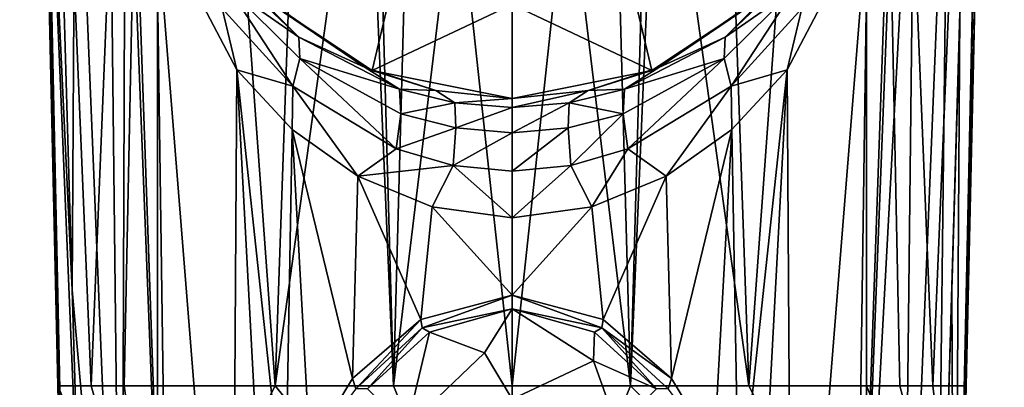
# Model space of a CAD drawing. Extents: x -1075 to 1075, y -1687 to 0.
# Drawn here: x -189 to 189, y -1356 to -1215 of the extents above; entities that cross this region are included whole.
import ezdxf

# ---------------------------------------------------------------- set-up
doc = ezdxf.new("R2010")
doc.units = 0
doc.header["$MEASUREMENT"] = 0
doc.layers.add('LAYER00001', color=7, linetype='CONTINUOUS')

msp = doc.modelspace()

# ---------------------------------------------------------------- linework, layer by layer
at = {"layer": 'LAYER00001', "color": 253}
for points in [[(-185, -864.51, 154.39), (-173.99, -1355, 155.49), (-188.61, -701.02, 154.06)], [(-173.99, -1355, 155.49), (-161.25, -1355, 156.91), (-188.61, -701.02, 154.06)], [(-188.61, -701.02, 154.06), (-161.25, -1355, 156.91), (-135.81, -733.67, 160.25)], [(135.81, -733.67, 160.25), (161.25, -1355, 156.91), (188.61, -701.02, 154.06)], [(161.25, -1355, 156.91), (173.99, -1355, 155.49), (188.61, -701.02, 154.06)], [(188.61, -701.02, 154.06), (173.99, -1355, 155.49), (185, -864.51, 154.39)], [(-135.81, -733.67, 160.25), (-161.25, -1355, 156.91), (-148.52, -1355, 158.5)], [(-135.81, -1355, 160.25), (-135.81, -733.67, 160.25), (-148.52, -1355, 158.5)], [(-135.81, -733.67, 160.25), (-90.71, -1355, 165.66), (-69.73, -757.05, 167.44)], [(-135.81, -733.67, 160.25), (-135.81, -1355, 160.25), (-90.71, -1355, 165.66)], [(69.73, -757.05, 167.44), (90.71, -1355, 165.66), (135.81, -733.67, 160.25)], [(90.71, -1355, 165.66), (135.81, -1355, 160.25), (135.81, -733.67, 160.25)], [(135.81, -733.67, 160.25), (148.52, -1355, 158.5), (161.25, -1355, 156.91)], [(135.81, -733.67, 160.25), (135.81, -1355, 160.25), (148.52, -1355, 158.5)], [(-90.71, -1355, 165.66), (-56, -1105, 168.35), (-69.73, -757.05, 167.44)], [(69.73, -757.05, 167.44), (56, -1105, 168.35), (90.71, -1355, 165.66)], [(-185, -864.51, 154.39), (-177.69, -1191.5, 155.11), (-173.99, -1355, 155.49)], [(185, -864.51, 154.39), (173.99, -1355, 155.49), (177.69, -1191.5, 155.11)], [(-154.46, -1102.99, 43), (-148.05, -1100.01, 31.92), (-149.64, -1532.53, 80.13)], [(-149.64, -1532.53, 80.13), (-148.05, -1100.01, 31.92), (-131.08, -1534.4, 51.72)], [(-131.08, -1534.4, 51.72), (-148.05, -1100.01, 31.92), (-144.98, -1139.46, 31.47)], [(131.08, -1534.4, 51.72), (148.05, -1100.01, 31.92), (154.46, -1102.99, 43)], [(131.08, -1534.4, 51.72), (144.98, -1139.46, 31.47), (148.05, -1100.01, 31.92)], [(-171.58, -1212.09, 104.8), (-168.46, -1318.26, 107.12), (-178.65, -1104.99, 136.26)], [(-178.65, -1104.99, 136.26), (-168.46, -1318.26, 107.12), (-165.35, -1424.42, 109.44)], [(-169.59, -1529.76, 150.84), (-178.65, -1104.99, 136.26), (-165.35, -1424.42, 109.44)], [(-169.59, -1529.76, 150.84), (-171.93, -1442.43, 154.43), (-178.65, -1104.99, 136.26)], [(-178.65, -1104.99, 136.26), (-171.93, -1442.43, 154.43), (-173.99, -1355, 155.49)], [(-177.69, -1191.5, 155.11), (-178.65, -1104.99, 136.26), (-173.99, -1355, 155.49)], [(-171.58, -1212.09, 104.8), (-167.23, -1102.98, 71.85), (-168.46, -1318.26, 107.12)], [(-167.23, -1102.98, 71.85), (-149.64, -1532.53, 80.13), (-168.46, -1318.26, 107.12)], [(-149.64, -1532.53, 80.13), (-167.23, -1102.98, 71.85), (-154.46, -1102.99, 43)], [(-45.41, -1355, 168.92), (-56, -1105, 168.35), (-90.71, -1355, 165.66)], [(-51.74, -1126.43, 168.59), (-56, -1105, 168.35), (-45.41, -1355, 168.92)], [(51.74, -1126.43, 168.59), (45.41, -1355, 168.92), (56, -1105, 168.35)], [(56, -1105, 168.35), (45.41, -1355, 168.92), (90.71, -1355, 165.66)], [(131.08, -1534.4, 51.72), (154.46, -1102.99, 43), (149.64, -1532.53, 80.13)], [(149.64, -1532.53, 80.13), (167.23, -1102.98, 71.85), (162.24, -1530.59, 111.74)], [(149.64, -1532.53, 80.13), (154.46, -1102.99, 43), (167.23, -1102.98, 71.85)], [(174.71, -1105.93, 102.45), (162.24, -1530.59, 111.74), (167.23, -1102.98, 71.85)], [(169.59, -1529.76, 150.84), (178.65, -1104.99, 136.26), (171.93, -1442.43, 154.43)], [(169.59, -1529.76, 150.84), (171.58, -1212.09, 104.8), (178.65, -1104.99, 136.26)], [(178.65, -1104.99, 136.26), (177.69, -1191.5, 155.11), (171.93, -1442.43, 154.43)], [(174.71, -1105.93, 102.45), (171.58, -1212.09, 104.8), (162.24, -1530.59, 111.74)], [(-51.74, -1126.43, 168.59), (-45.41, -1355, 168.92), (-39.6, -1144.6, 169.18)], [(39.6, -1144.6, 169.18), (45.41, -1355, 168.92), (51.74, -1126.43, 168.59)], [(-136.15, -1175.48, 23.16), (-131.08, -1534.4, 51.72), (-144.98, -1139.46, 31.47)], [(131.08, -1534.4, 51.72), (136.15, -1175.48, 23.16), (144.98, -1139.46, 31.47)], [(-45.41, -1355, 168.92), (-21.43, -1156.74, 169.76), (-39.6, -1144.6, 169.18)], [(39.6, -1144.6, 169.18), (21.43, -1156.74, 169.76), (45.41, -1355, 168.92)], [(0, -1355, 170), (-21.43, -1156.74, 169.76), (-45.41, -1355, 168.92)], [(0, -1161, 170), (-21.43, -1156.74, 169.76), (0, -1355, 170)], [(0, -1161, 170), (0, -1355, 170), (21.43, -1156.74, 169.76)], [(21.43, -1156.74, 169.76), (0, -1355, 170), (45.41, -1355, 168.92)], [(-136.15, -1175.48, 23.16), (-107.36, -1536.09, 27.62), (-131.08, -1534.4, 51.72)], [(-136.15, -1175.48, 23.16), (-105.43, -1233.99, -1.6), (-107.36, -1536.09, 27.62)], [(-105.43, -1233.99, -1.6), (-136.15, -1175.48, 23.16), (-111.04, -1210.52, -1.37)], [(136.15, -1175.48, 23.16), (107.36, -1536.09, 27.62), (105.43, -1233.99, -1.6)], [(136.15, -1175.48, 23.16), (105.43, -1233.99, -1.6), (111.04, -1210.52, -1.37)], [(131.08, -1534.4, 51.72), (107.36, -1536.09, 27.62), (136.15, -1175.48, 23.16)], [(177.69, -1191.5, 155.11), (173.99, -1355, 155.49), (171.93, -1442.43, 154.43)], [(-81.68, -1221.51, -40.25), (-108.36, -1202.92, -10.28), (-108.05, -1196.43, -20.39)], [(-108.05, -1196.43, -20.39), (-100.24, -1202.74, -40.97), (-81.68, -1221.51, -40.25)], [(-98.99, -1203.99, -128), (-45.12, -1198.7, -128), (-53.58, -1234.34, -128)], [(-53.58, -1234.34, -128), (-45.12, -1198.7, -128), (0, -1209, -128)], [(45.12, -1198.7, -128), (53.58, -1234.34, -128), (0, -1209, -128)], [(53.58, -1234.34, -128), (45.12, -1198.7, -128), (98.99, -1203.99, -128)], [(108.05, -1196.43, -20.39), (108.36, -1202.92, -10.28), (81.68, -1221.51, -40.25)], [(100.24, -1202.74, -40.97), (108.05, -1196.43, -20.39), (81.68, -1221.51, -40.25)], [(-108.36, -1202.92, -10.28), (-83.92, -1240.27, -18.03), (-111.04, -1210.52, -1.37)], [(-108.36, -1202.92, -10.28), (-81.68, -1221.51, -40.25), (-81.32, -1229.75, -28.03)], [(-81.32, -1229.75, -28.03), (-83.92, -1240.27, -18.03), (-108.36, -1202.92, -10.28)], [(-100.24, -1202.74, -40.97), (-56.31, -1233.18, -70.51), (-81.68, -1221.51, -40.25)], [(-56.31, -1233.18, -70.51), (-100.24, -1202.74, -40.97), (-98.99, -1203.99, -128)], [(100.24, -1202.74, -40.97), (81.68, -1221.51, -40.25), (56.31, -1233.18, -70.51)], [(56.31, -1233.18, -70.51), (98.99, -1203.99, -128), (100.24, -1202.74, -40.97)], [(108.36, -1202.92, -10.28), (83.92, -1240.27, -18.03), (81.32, -1229.75, -28.03)], [(81.32, -1229.75, -28.03), (81.68, -1221.51, -40.25), (108.36, -1202.92, -10.28)], [(83.92, -1240.27, -18.03), (108.36, -1202.92, -10.28), (111.04, -1210.52, -1.37)], [(-56.31, -1233.18, -70.51), (-98.99, -1203.99, -128), (-53.58, -1234.34, -128)], [(53.58, -1234.34, -128), (98.99, -1203.99, -128), (56.31, -1233.18, -70.51)], [(-105.43, -1233.99, -1.6), (-111.04, -1210.52, -1.37), (-83.92, -1240.27, -18.03)], [(0, -1209, -128), (0, -1245, -128), (-53.58, -1234.34, -128)], [(0, -1209, -128), (53.58, -1234.34, -128), (0, -1245, -128)], [(111.04, -1210.52, -1.37), (105.43, -1233.99, -1.6), (83.92, -1240.27, -18.03)], [(162.24, -1530.59, 111.74), (171.58, -1212.09, 104.8), (168.46, -1318.26, 107.12)], [(169.59, -1529.76, 150.84), (168.46, -1318.26, 107.12), (171.58, -1212.09, 104.8)], [(-81.68, -1221.51, -40.25), (-56.31, -1233.18, -70.51), (-43.16, -1241.41, -58.08)], [(-81.32, -1229.75, -28.03), (-81.68, -1221.51, -40.25), (-43.16, -1241.41, -58.08)], [(81.68, -1221.51, -40.25), (81.32, -1229.75, -28.03), (43.16, -1241.41, -58.08)], [(56.31, -1233.18, -70.51), (81.68, -1221.51, -40.25), (43.16, -1241.41, -58.08)], [(-83.92, -1240.27, -18.03), (-81.32, -1229.75, -28.03), (-44.34, -1264.29, -32.68)], [(-81.32, -1229.75, -28.03), (-43.16, -1241.41, -58.08), (-42.54, -1250.83, -43.5)], [(-44.34, -1264.29, -32.68), (-81.32, -1229.75, -28.03), (-42.54, -1250.83, -43.5)], [(-56.31, -1233.18, -70.51), (-29.19, -1241.92, -79.63), (-43.16, -1241.41, -58.08)], [(-56.31, -1233.18, -70.51), (-53.58, -1234.34, -128), (-29.19, -1241.92, -79.63)], [(56.31, -1233.18, -70.51), (43.16, -1241.41, -58.08), (29.19, -1241.92, -79.63)], [(53.58, -1234.34, -128), (56.31, -1233.18, -70.51), (29.19, -1241.92, -79.63)], [(81.32, -1229.75, -28.03), (42.54, -1250.83, -43.5), (43.16, -1241.41, -58.08)], [(81.32, -1229.75, -28.03), (44.34, -1264.29, -32.68), (42.54, -1250.83, -43.5)], [(81.32, -1229.75, -28.03), (83.92, -1240.27, -18.03), (44.34, -1264.29, -32.68)], [(-107.36, -1536.09, 27.62), (-105.43, -1233.99, -1.6), (-93.31, -1461.37, 10.37)], [(-93.31, -1461.37, 10.37), (-105.43, -1233.99, -1.6), (-86.84, -1406.47, 1.33)], [(-86.84, -1406.47, 1.33), (-105.43, -1233.99, -1.6), (-84.16, -1256.88, -13.71)], [(-84.16, -1256.88, -13.71), (-105.43, -1233.99, -1.6), (-83.92, -1240.27, -18.03)], [(-53.58, -1234.34, -128), (0, -1245, -128), (-29.19, -1241.92, -79.63)], [(53.58, -1234.34, -128), (29.19, -1241.92, -79.63), (0, -1245, -128)], [(105.43, -1233.99, -1.6), (84.16, -1256.88, -13.71), (83.92, -1240.27, -18.03)], [(86.84, -1406.47, 1.33), (84.16, -1256.88, -13.71), (105.43, -1233.99, -1.6)], [(86.84, -1406.47, 1.33), (105.43, -1233.99, -1.6), (93.31, -1461.37, 10.37)], [(105.43, -1233.99, -1.6), (107.36, -1536.09, 27.62), (93.31, -1461.37, 10.37)], [(-84.16, -1256.88, -13.71), (-83.92, -1240.27, -18.03), (-59.05, -1274.81, -23.81)], [(-44.34, -1264.29, -32.68), (-59.05, -1274.81, -23.81), (-83.92, -1240.27, -18.03)], [(44.34, -1264.29, -32.68), (83.92, -1240.27, -18.03), (59.05, -1274.81, -23.81)], [(83.92, -1240.27, -18.03), (84.16, -1256.88, -13.71), (59.05, -1274.81, -23.81)], [(-43.16, -1241.41, -58.08), (-29.19, -1241.92, -79.63), (-21.89, -1246.64, -63.06)], [(-42.54, -1250.83, -43.5), (-43.16, -1241.41, -58.08), (-21.89, -1246.64, -63.06)], [(-29.19, -1241.92, -79.63), (0, -1245, -82.9), (-21.89, -1246.64, -63.06)], [(-29.19, -1241.92, -79.63), (0, -1245, -128), (0, -1245, -82.9)], [(21.89, -1246.64, -63.06), (0, -1248.4, -64.78), (29.19, -1241.92, -79.63)], [(0, -1248.4, -64.78), (0, -1245, -82.9), (29.19, -1241.92, -79.63)], [(29.19, -1241.92, -79.63), (0, -1245, -82.9), (0, -1245, -128)], [(42.54, -1250.83, -43.5), (21.89, -1246.64, -63.06), (43.16, -1241.41, -58.08)], [(43.16, -1241.41, -58.08), (21.89, -1246.64, -63.06), (29.19, -1241.92, -79.63)], [(-42.54, -1250.83, -43.5), (-21.89, -1246.64, -63.06), (-21.49, -1256.3, -47.69)], [(-21.89, -1246.64, -63.06), (0, -1245, -82.9), (0, -1248.4, -64.78)], [(-21.49, -1256.3, -47.69), (-21.89, -1246.64, -63.06), (0, -1248.4, -64.78)], [(-21.49, -1256.3, -47.69), (0, -1248.4, -64.78), (0, -1258.14, -49.12)], [(21.49, -1256.3, -47.69), (0, -1258.14, -49.12), (21.89, -1246.64, -63.06)], [(0, -1258.14, -49.12), (0, -1248.4, -64.78), (21.89, -1246.64, -63.06)], [(21.89, -1246.64, -63.06), (42.54, -1250.83, -43.5), (21.49, -1256.3, -47.69)], [(-44.34, -1264.29, -32.68), (-42.54, -1250.83, -43.5), (-21.49, -1256.3, -47.69)], [(42.54, -1250.83, -43.5), (22.48, -1270.7, -36.69), (21.49, -1256.3, -47.69)], [(22.48, -1270.7, -36.69), (42.54, -1250.83, -43.5), (44.34, -1264.29, -32.68)], [(-77.5, -1379.32, -6.33), (-86.84, -1406.47, 1.33), (-84.16, -1256.88, -13.71)], [(-77.5, -1379.32, -6.33), (-84.16, -1256.88, -13.71), (-61.14, -1352.18, -16.16)], [(-84.16, -1256.88, -13.71), (-59.05, -1274.81, -23.81), (-61.14, -1352.18, -16.16)], [(-44.34, -1264.29, -32.68), (-21.49, -1256.3, -47.69), (-22.48, -1270.7, -36.69)], [(-22.48, -1270.7, -36.69), (-21.49, -1256.3, -47.69), (0, -1258.14, -49.12)], [(0, -1272.89, -38.06), (-22.48, -1270.7, -36.69), (0, -1258.14, -49.12)], [(0, -1272.89, -38.06), (21.49, -1256.3, -47.69), (22.48, -1270.7, -36.69)], [(0, -1272.89, -38.06), (0, -1258.14, -49.12), (21.49, -1256.3, -47.69)], [(84.16, -1256.88, -13.71), (61.14, -1352.18, -16.16), (59.05, -1274.81, -23.81)], [(84.16, -1256.88, -13.71), (77.5, -1379.32, -6.33), (61.14, -1352.18, -16.16)], [(86.84, -1406.47, 1.33), (77.5, -1379.32, -6.33), (84.16, -1256.88, -13.71)], [(-59.05, -1274.81, -23.81), (-44.34, -1264.29, -32.68), (-22.48, -1270.7, -36.69)], [(44.34, -1264.29, -32.68), (30.57, -1286.52, -30.65), (22.48, -1270.7, -36.69)], [(44.34, -1264.29, -32.68), (59.05, -1274.81, -23.81), (30.57, -1286.52, -30.65)], [(-30.57, -1286.52, -30.65), (-59.05, -1274.81, -23.81), (-22.48, -1270.7, -36.69)], [(-30.57, -1286.52, -30.65), (-22.48, -1270.7, -36.69), (0, -1290.64, -33.09)], [(0, -1272.89, -38.06), (0, -1290.64, -33.09), (-22.48, -1270.7, -36.69)], [(22.48, -1270.7, -36.69), (30.57, -1286.52, -30.65), (0, -1290.64, -33.09)], [(0, -1272.89, -38.06), (22.48, -1270.7, -36.69), (0, -1290.64, -33.09)], [(-61.14, -1352.18, -16.16), (-59.05, -1274.81, -23.81), (-34.93, -1329.63, -26)], [(-34.93, -1329.63, -26), (-59.05, -1274.81, -23.81), (-30.57, -1286.52, -30.65)], [(59.05, -1274.81, -23.81), (34.93, -1329.63, -26), (30.57, -1286.52, -30.65)], [(59.05, -1274.81, -23.81), (61.14, -1352.18, -16.16), (34.93, -1329.63, -26)], [(0, -1320.37, -30.49), (-34.93, -1329.63, -26), (-30.57, -1286.52, -30.65)], [(0, -1320.37, -30.49), (-30.57, -1286.52, -30.65), (0, -1290.64, -33.09)], [(30.57, -1286.52, -30.65), (34.93, -1329.63, -26), (0, -1320.37, -30.49)], [(0, -1290.64, -33.09), (30.57, -1286.52, -30.65), (0, -1320.37, -30.49)], [(-149.64, -1532.53, 80.13), (-165.35, -1424.42, 109.44), (-168.46, -1318.26, 107.12)], [(165.35, -1424.43, 109.44), (162.24, -1530.59, 111.74), (168.46, -1318.26, 107.12)], [(169.59, -1529.76, 150.84), (165.35, -1424.43, 109.44), (168.46, -1318.26, 107.12)], [(-34.93, -1329.63, -26), (0, -1320.37, -30.49), (-34.39, -1332.79, -25.37)], [(0, -1320.37, -30.49), (0, -1325.54, -28.5), (-34.39, -1332.79, -25.37)], [(0, -1325.54, -28.5), (0, -1320.37, -30.49), (34.39, -1332.79, -25.37)], [(0, -1320.37, -30.49), (34.93, -1329.63, -26), (34.39, -1332.79, -25.37)], [(-34.39, -1332.79, -25.37), (0, -1325.54, -28.5), (-31.64, -1334.47, -24.38)], [(-31.64, -1334.47, -24.38), (0, -1325.54, -28.5), (-10.5, -1342.37, -17.01)], [(-10.5, -1342.37, -17.01), (0, -1325.54, -28.5), (0, -1360.17, -6.34)], [(31.64, -1334.47, -24.38), (0, -1325.54, -28.5), (34.39, -1332.79, -25.37)], [(31.64, -1334.47, -24.38), (31.28, -1345.5, -17.01), (0, -1325.54, -28.5)], [(0, -1360.17, -6.34), (0, -1325.54, -28.5), (31.28, -1345.5, -17.01)], [(-34.93, -1329.63, -26), (-59.77, -1356.18, -15.67), (-61.14, -1352.18, -16.16)], [(-34.93, -1329.63, -26), (-34.39, -1332.79, -25.37), (-59.77, -1356.18, -15.67)], [(34.39, -1332.79, -25.37), (34.93, -1329.63, -26), (61.14, -1352.18, -16.16)], [(-59.77, -1356.18, -15.67), (-34.39, -1332.79, -25.37), (-55.39, -1356.21, -15.35)], [(-55.39, -1356.21, -15.35), (-34.39, -1332.79, -25.37), (-31.64, -1334.47, -24.38)], [(-31.64, -1334.47, -24.38), (-40.34, -1370.82, -4.46), (-55.39, -1356.21, -15.35)], [(-31.64, -1334.47, -24.38), (-10.5, -1342.37, -17.01), (-40.34, -1370.82, -4.46)], [(31.64, -1334.47, -24.38), (55.39, -1356.21, -15.35), (31.28, -1345.5, -17.01)], [(31.64, -1334.47, -24.38), (34.39, -1332.79, -25.37), (55.39, -1356.21, -15.35)], [(34.39, -1332.79, -25.37), (61.14, -1352.18, -16.16), (59.77, -1356.18, -15.67)], [(55.39, -1356.21, -15.35), (34.39, -1332.79, -25.37), (59.77, -1356.18, -15.67)], [(-40.34, -1370.82, -4.46), (-10.5, -1342.37, -17.01), (0, -1360.17, -6.34)], [(40.34, -1370.82, -4.46), (0, -1360.17, -6.34), (31.28, -1345.5, -17.01)], [(55.39, -1356.21, -15.35), (40.34, -1370.82, -4.46), (31.28, -1345.5, -17.01)], [(-59.77, -1356.18, -15.67), (-77.5, -1379.32, -6.33), (-61.14, -1352.18, -16.16)], [(59.77, -1356.18, -15.67), (61.14, -1352.18, -16.16), (77.5, -1379.32, -6.33)], [(-171.93, -1442.43, 154.43), (-135.81, -1444.67, 158.91), (-173.99, -1355, 155.49)], [(-173.99, -1355, 155.49), (-135.81, -1444.67, 158.91), (-161.25, -1355, 156.91)], [(-135.81, -1444.67, 158.91), (-148.52, -1355, 158.5), (-161.25, -1355, 156.91)], [(-135.81, -1355, 160.25), (-148.52, -1355, 158.5), (-135.81, -1444.67, 158.91)], [(0, -1465.78, 167.95), (-90.71, -1355, 165.66), (-135.81, -1444.67, 158.91)], [(-90.71, -1355, 165.66), (-135.81, -1355, 160.25), (-135.81, -1444.67, 158.91)], [(0, -1465.78, 167.95), (-45.41, -1355, 168.92), (-90.71, -1355, 165.66)], [(0, -1465.78, 167.95), (0, -1355, 170), (-45.41, -1355, 168.92)], [(45.41, -1355, 168.92), (0, -1465.78, 167.95), (135.81, -1444.67, 158.91)], [(45.41, -1355, 168.92), (0, -1355, 170), (0, -1465.78, 167.95)], [(45.41, -1355, 168.92), (135.81, -1444.67, 158.91), (90.71, -1355, 165.66)], [(135.81, -1444.67, 158.91), (135.81, -1355, 160.25), (90.71, -1355, 165.66)], [(135.81, -1355, 160.25), (171.93, -1442.43, 154.43), (148.52, -1355, 158.5)], [(135.81, -1355, 160.25), (135.81, -1444.67, 158.91), (171.93, -1442.43, 154.43)], [(171.93, -1442.43, 154.43), (161.25, -1355, 156.91), (148.52, -1355, 158.5)], [(173.99, -1355, 155.49), (161.25, -1355, 156.91), (171.93, -1442.43, 154.43)]]:
    msp.add_3dface(points, dxfattribs=at)

doc.saveas('drawing.dxf')
